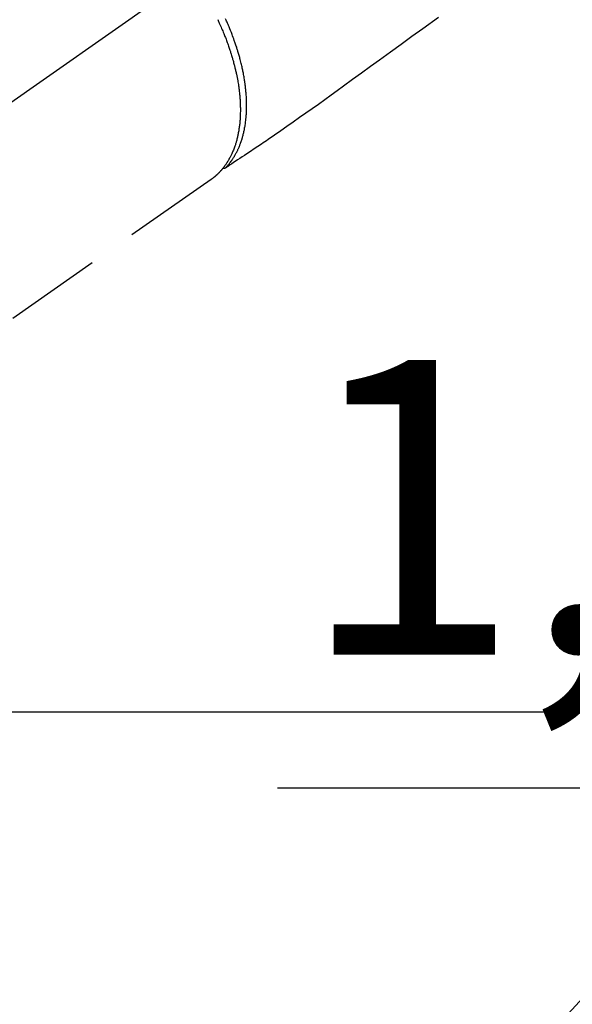
# Model space of a CAD drawing. Extents: x 83844 to 110317, y -25 to 8845.
# Drawn here: x 99652 to 99723, y 6607 to 6734 of the extents above; entities that cross this region are included whole.
import ezdxf

# ---------------------------------------------------------------- set-up
doc = ezdxf.new("R2010")
doc.units = 0
doc.header["$LTSCALE"] = 50
doc.header["$MEASUREMENT"] = 0
for name, pattern in [('CENTER', [2, 1.25, -0.25, 0.25, -0.25]), ('CENTER2', [1.125, 0.75, -0.125, 0.125, -0.125]), ('HIDDEN', [0.375, 0.25, -0.125])]:
    doc.linetypes.add(name, pattern=pattern)
doc.layers.get('0').update_dxf_attribs({"linetype": 'CONTINUOUS'})
doc.layers.get('DEFPOINTS').update_dxf_attribs({"color": 146, "linetype": 'CONTINUOUS'})
doc.layers.add('150-機器', color=8, linetype='CONTINUOUS')
doc.layers.add('160-文字', color=254, linetype='CONTINUOUS')
doc.styles.add('KH001', font='txt')
doc.dimstyles.new('KH1xx015', dxfattribs={"dimscale": 10, "dimtxt": 3.8, "dimasz": 0.8, "dimexe": 0.3, "dimexo": 1.2, "dimgap": 0.5, "dimtad": 3, "dimdec": 1, "dimdsep": 46, "dimlunit": 6, "dimtxsty": 'KH001', "dimblk": 'DOT', "dimcen": 1, "dimdle": 1, "dimclrd": 256, "dimclre": 256, "dimclrt": 256, "dimadec": 0, "dimazin": 0, "dimtfac": 1, "dimtdec": 1, "dimtix": 1, "dimtmove": 2, "dimatfit": 3, "dimldrblk": 'CLOSEDBLANK', "dimfxl": 1, "dimtolj": 1, "dimtzin": 0, "dimlwd": -1, "dimlwe": -1, "dimarcsym": 0})
doc.dimstyles.new('KH1xx030', dxfattribs={"dimscale": 30, "dimtxt": 2, "dimasz": 0.6, "dimexe": 0.3, "dimexo": 1.2, "dimgap": 0.5, "dimtad": 3, "dimdec": 1, "dimdsep": 46, "dimlunit": 6, "dimtxsty": 'KH001', "dimblk": 'DOT', "dimcen": 1, "dimdle": 1, "dimclrd": 256, "dimclre": 256, "dimclrt": 256, "dimadec": 0, "dimazin": 0, "dimtfac": 1, "dimtdec": 1, "dimtix": 1, "dimtmove": 2, "dimatfit": 3, "dimldrblk": 'CLOSEDBLANK', "dimfxl": 1, "dimtolj": 1, "dimtzin": 0, "dimlwd": -1, "dimlwe": -1, "dimarcsym": 0})

# ---------------------------------------------------------------- blocks, each defined once
blk = doc.blocks.new('F402_H')
at = {"layer": '150-機器', "color": 13, "linetype": 'CENTER2'}
blk.add_line((0, 0), (244.02, -170.86), dxfattribs=at)
at = {"layer": '150-機器', "color": 13, "linetype": 'HIDDEN'}
for p, q in [((141.06, -126.78), (140.96, -126.7)), ((140.96, -126.7), (201.3, -168.96))]:
    blk.add_line(p, q, dxfattribs=at)
for points in [[(111.67, -105.81), (113.69, -107.27), (115.08, -108.28), (116.47, -109.29), (117.86, -110.3), (119.25, -111.31), (120.42, -112.15), (121.58, -113), (122.74, -113.84), (123.91, -114.68), (124.71, -115.27), (125.52, -115.86), (126.33, -116.45), (127.14, -117.03), (127.95, -117.6), (128.77, -118.17), (129.59, -118.74), (130.4, -119.31), (131.21, -119.88), (132.01, -120.45), (132.82, -121.02), (133.63, -121.57), (133.85, -121.72), (134.07, -121.86), (134.29, -122.01), (134.5, -122.15), (134.98, -122.47), (135.45, -122.78), (135.92, -123.1), (136.39, -123.41), (136.69, -123.61), (136.98, -123.81), (137.28, -124), (137.58, -124.2), (137.76, -124.33), (137.95, -124.45), (138.14, -124.58), (138.33, -124.71), (138.4, -124.75), (138.46, -124.79), (138.53, -124.84), (138.6, -124.88), (138.67, -124.93), (138.75, -124.98), (138.82, -125.03), (138.9, -125.08), (138.94, -125.11), (138.98, -125.14), (139.01, -125.16), (139.05, -125.19), (139.07, -125.2), (139.09, -125.21), (139.11, -125.22), (139.12, -125.23), (139.14, -125.24), (139.15, -125.25), (139.16, -125.26), (139.18, -125.27), (139.19, -125.27), (139.2, -125.28), (139.21, -125.28), (139.22, -125.29), (139.23, -125.29), (139.24, -125.29), (139.25, -125.3), (139.26, -125.3), (139.27, -125.3), (139.28, -125.31), (139.3, -125.31), (139.31, -125.31), (139.32, -125.31), (139.33, -125.31), (139.34, -125.31), (139.36, -125.32), (139.36, -125.32), (139.37, -125.32), (139.38, -125.32), (139.38, -125.31), (139.39, -125.31), (139.41, -125.31), (139.42, -125.31), (139.43, -125.31), (139.43, -125.31), (139.43, -125.31), (139.43, -125.31), (139.44, -125.31), (139.45, -125.31), (139.46, -125.31), (139.48, -125.3), (139.49, -125.3)], [(139.11, -125.22), (139.07, -125.18), (139.03, -125.14), (138.99, -125.09), (138.95, -125.05), (138.91, -125), (138.87, -124.96), (138.83, -124.91), (138.79, -124.87), (138.77, -124.84), (138.75, -124.82), (138.73, -124.8), (138.71, -124.77), (138.67, -124.73), (138.63, -124.68), (138.6, -124.63), (138.56, -124.58), (138.48, -124.48), (138.4, -124.37), (138.32, -124.26), (138.25, -124.15), (138.19, -124.06), (138.13, -123.98), (138.08, -123.89), (138.02, -123.8), (137.99, -123.74), (137.95, -123.68), (137.91, -123.61), (137.88, -123.55), (137.83, -123.46), (137.78, -123.38), (137.74, -123.3), (137.69, -123.21), (137.66, -123.15), (137.63, -123.08), (137.59, -123.01), (137.56, -122.94), (137.52, -122.86), (137.49, -122.78), (137.45, -122.71), (137.42, -122.63), (137.38, -122.53), (137.34, -122.44), (137.3, -122.35), (137.27, -122.26), (137.24, -122.18), (137.21, -122.09), (137.18, -122.01), (137.15, -121.93), (137.11, -121.82), (137.07, -121.71), (137.04, -121.6), (137, -121.49), (136.98, -121.41), (136.95, -121.32), (136.93, -121.23), (136.9, -121.14), (136.87, -121.02), (136.84, -120.89), (136.81, -120.77), (136.78, -120.64), (136.75, -120.53), (136.72, -120.41), (136.7, -120.3), (136.68, -120.18), (136.66, -120.06), (136.63, -119.94), (136.61, -119.82), (136.59, -119.7), (136.57, -119.56), (136.55, -119.41), (136.53, -119.26), (136.52, -119.11), (136.51, -119.03), (136.5, -118.94), (136.49, -118.85), (136.48, -118.77), (136.47, -118.65), (136.46, -118.54), (136.45, -118.42), (136.44, -118.31), (136.44, -118.19), (136.43, -118.08), (136.42, -117.96), (136.42, -117.84), (136.42, -117.75), (136.41, -117.66), (136.41, -117.57), (136.41, -117.48), (136.41, -117.36), (136.41, -117.24), (136.41, -117.12), (136.41, -117), (136.41, -116.87), (136.41, -116.73), (136.42, -116.6), (136.42, -116.46), (136.43, -116.31), (136.43, -116.16), (136.44, -116.01), (136.45, -115.86), (136.46, -115.71), (136.47, -115.55), (136.49, -115.4), (136.5, -115.25), (136.52, -115.11), (136.53, -114.97), (136.55, -114.83), (136.56, -114.68), (136.58, -114.57), (136.59, -114.46), (136.61, -114.34), (136.62, -114.23), (136.64, -114.09), (136.67, -113.94), (136.69, -113.8), (136.71, -113.65), (136.74, -113.49), (136.77, -113.34), (136.8, -113.18), (136.83, -113.02), (136.85, -112.88), (136.88, -112.75), (136.91, -112.62), (136.93, -112.49), (136.97, -112.34), (137, -112.19), (137.03, -112.05), (137.07, -111.9), (137.11, -111.74), (137.15, -111.57), (137.19, -111.41), (137.23, -111.25), (137.27, -111.11), (137.3, -110.98), (137.34, -110.84), (137.38, -110.71), (137.41, -110.59), (137.45, -110.47), (137.48, -110.35), (137.52, -110.23), (137.55, -110.12), (137.58, -110.02), (137.61, -109.91), (137.65, -109.81), (137.69, -109.67), (137.74, -109.54), (137.78, -109.4), (137.83, -109.26), (137.87, -109.14), (137.91, -109.02), (137.95, -108.9), (138, -108.77), (138.06, -108.58), (138.13, -108.39), (138.21, -108.2), (138.28, -108.01), (138.37, -107.76), (138.47, -107.52), (138.57, -107.27), (138.67, -107.03), (138.74, -106.87), (138.8, -106.72), (138.87, -106.57), (138.93, -106.42), (138.99, -106.29), (139.05, -106.15), (139.11, -106.01)], [(140.14, -106.09), (140.09, -106.2), (140.04, -106.32), (139.99, -106.43), (139.94, -106.54), (139.86, -106.71), (139.78, -106.89), (139.7, -107.06), (139.63, -107.24), (139.56, -107.4), (139.49, -107.56), (139.42, -107.72), (139.36, -107.88), (139.31, -108), (139.25, -108.13), (139.2, -108.26), (139.15, -108.39), (139.1, -108.51), (139.05, -108.64), (139.01, -108.77), (138.96, -108.9), (138.9, -109.06), (138.84, -109.21), (138.79, -109.37), (138.73, -109.53), (138.69, -109.66), (138.64, -109.79), (138.6, -109.92), (138.56, -110.04), (138.53, -110.14), (138.5, -110.23), (138.47, -110.33), (138.44, -110.42), (138.39, -110.57), (138.35, -110.71), (138.3, -110.85), (138.26, -110.99), (138.24, -111.09), (138.21, -111.18), (138.18, -111.28), (138.16, -111.37), (138.12, -111.51), (138.08, -111.65), (138.04, -111.79), (138, -111.94), (137.99, -112), (137.97, -112.06), (137.95, -112.12), (137.94, -112.18), (137.91, -112.31), (137.88, -112.43), (137.85, -112.56), (137.82, -112.68), (137.8, -112.79), (137.77, -112.9), (137.75, -113.01), (137.72, -113.12), (137.68, -113.33), (137.64, -113.55), (137.6, -113.76), (137.56, -113.98), (137.53, -114.14), (137.5, -114.31), (137.47, -114.48), (137.45, -114.64), (137.43, -114.76), (137.41, -114.88), (137.4, -115), (137.38, -115.12), (137.37, -115.26), (137.35, -115.39), (137.34, -115.52), (137.32, -115.66), (137.31, -115.77), (137.3, -115.89), (137.29, -116.01), (137.28, -116.13), (137.27, -116.26), (137.26, -116.39), (137.25, -116.52), (137.24, -116.65), (137.24, -116.76), (137.23, -116.88), (137.23, -116.99), (137.22, -117.11), (137.22, -117.23), (137.22, -117.36), (137.21, -117.49), (137.21, -117.62), (137.21, -117.7), (137.21, -117.78), (137.21, -117.87), (137.21, -117.95), (137.22, -118.13), (137.22, -118.31), (137.23, -118.49), (137.24, -118.66), (137.24, -118.76), (137.25, -118.85), (137.25, -118.95), (137.26, -119.04), (137.27, -119.16), (137.28, -119.28), (137.29, -119.4), (137.3, -119.52), (137.32, -119.65), (137.33, -119.78), (137.35, -119.91), (137.37, -120.04), (137.38, -120.1), (137.39, -120.16), (137.4, -120.23), (137.41, -120.29), (137.43, -120.43), (137.45, -120.57), (137.48, -120.7), (137.5, -120.84), (137.53, -120.95), (137.55, -121.06), (137.57, -121.17), (137.6, -121.28), (137.63, -121.4), (137.66, -121.52), (137.69, -121.64), (137.72, -121.76), (137.75, -121.85), (137.77, -121.94), (137.8, -122.03), (137.83, -122.13), (137.86, -122.23), (137.9, -122.33), (137.93, -122.43), (137.96, -122.53), (138.01, -122.66), (138.06, -122.79), (138.11, -122.92), (138.17, -123.05), (138.21, -123.17), (138.27, -123.28), (138.32, -123.4), (138.37, -123.51), (138.41, -123.59), (138.45, -123.67), (138.49, -123.75), (138.53, -123.83), (138.56, -123.88), (138.58, -123.93), (138.61, -123.98), (138.64, -124.03), (138.66, -124.07), (138.68, -124.11), (138.7, -124.15), (138.72, -124.19), (138.76, -124.24), (138.79, -124.3), (138.82, -124.36), (138.86, -124.41), (138.88, -124.45), (138.9, -124.49), (138.93, -124.52), (138.95, -124.56), (139, -124.63), (139.05, -124.71), (139.1, -124.78), (139.15, -124.85), (139.17, -124.89), (139.2, -124.93), (139.23, -124.97), (139.26, -125.01), (139.29, -125.04), (139.32, -125.08), (139.35, -125.12), (139.38, -125.16), (139.39, -125.18), (139.41, -125.2), (139.42, -125.22), (139.44, -125.24), (139.45, -125.26), (139.46, -125.27), (139.48, -125.29), (139.49, -125.3), (139.51, -125.33), (139.54, -125.36), (139.56, -125.39), (139.59, -125.42), (139.6, -125.44), (139.61, -125.45), (139.62, -125.46), (139.63, -125.47), (139.64, -125.49), (139.66, -125.5), (139.67, -125.52), (139.69, -125.54), (139.7, -125.56), (139.72, -125.58), (139.74, -125.6), (139.76, -125.62), (139.77, -125.63), (139.78, -125.65), (139.8, -125.66), (139.81, -125.68), (139.83, -125.7), (139.86, -125.72), (139.88, -125.75), (139.9, -125.77), (139.92, -125.79), (139.94, -125.82), (139.96, -125.84), (139.99, -125.86), (140.01, -125.88), (140.03, -125.91), (140.05, -125.93), (140.07, -125.95), (140.09, -125.96), (140.1, -125.98), (140.12, -125.99), (140.13, -126.01), (140.16, -126.03), (140.18, -126.05), (140.2, -126.07), (140.22, -126.09), (140.25, -126.12), (140.27, -126.14), (140.29, -126.16), (140.32, -126.18), (140.33, -126.19), (140.35, -126.21), (140.36, -126.22), (140.38, -126.24), (140.41, -126.26), (140.44, -126.29), (140.47, -126.32), (140.5, -126.34), (140.53, -126.36), (140.55, -126.38), (140.57, -126.4), (140.6, -126.42), (140.62, -126.44), (140.65, -126.46), (140.67, -126.48), (140.69, -126.5), (140.72, -126.52), (140.74, -126.54), (140.77, -126.56), (140.79, -126.58), (140.82, -126.6), (140.84, -126.62), (140.87, -126.64), (140.89, -126.65), (140.91, -126.67), (140.93, -126.68), (140.94, -126.69), (140.96, -126.7)]]:
    blk.add_lwpolyline(points, dxfattribs=at)
blk = doc.blocks.new('_Dot')
at = {"color": 0, "linetype": 'ByBlock', "lineweight": -2}
blk.add_line((-0.5, 0), (-1, 0), dxfattribs=at)
at = {"color": 0, "linetype": 'ByBlock', "const_width": 0.5}
blk.add_lwpolyline([(-0.25, 0, 1), (0.25, 0, 1)], format="xyb", close=True, dxfattribs=at)
blk = doc.blocks.new('*D87')
at = {"layer": 'DEFPOINTS', "transparency": 16777216}
for p, q in [((99227.63, 6381.94), (99227.63, 6647.7)), ((100277.63, 6381.94), (100277.63, 6647.7)), ((100269.63, 6644.7), (99235.63, 6644.7))]:
    blk.add_line(p, q, dxfattribs=at)
at = {"layer": 'DEFPOINTS', "color": 0, "transparency": 16777216}
for p in [(99227.63, 6644.7), (99227.63, 6369.94), (100277.63, 6369.94)]:
    blk.add_point(p, dxfattribs=at)
at = {"layer": 'DEFPOINTS', "transparency": 16777216, "xscale": 8, "yscale": 8, "zscale": 8, "rotation": 180}
blk.add_blockref('_Dot', (99227.63, 6644.7), dxfattribs=at)
at = {"layer": 'DEFPOINTS', "transparency": 16777216, "xscale": 8, "yscale": 8, "zscale": 8}
blk.add_blockref('_Dot', (100277.63, 6644.7), dxfattribs=at)
at = {"layer": 'DEFPOINTS', "transparency": 16777216, "insert": (99752.63, 6671.11), "char_height": 38, "attachment_point": 5, "style": 'KH001'}
blk.add_mtext('\\A1;1,050', dxfattribs=at)
blk = doc.blocks.new('_ClosedBlank')
at = {"color": 0, "linetype": 'ByBlock', "lineweight": -2}
for p, q in [((-1, 0.1667), (0, 0)), ((-1, 0.1667), (-1, -0.1667)), ((0, 0), (-1, -0.1667))]:
    blk.add_line(p, q, dxfattribs=at)

msp = doc.modelspace()

# ---------------------------------------------------------------- linework, layer by layer
at = {"layer": '150-機器', "color": 161, "linetype": 'CENTER'}
msp.add_line((99685.23, 6634.94), (99950.03, 6634.94), dxfattribs=at)

# ---------------------------------------------------------------- block references
at = {"layer": '150-機器', "xscale": -1}
msp.add_blockref('F402_H', (99817.64, 6840.13), dxfattribs=at)

# ---------------------------------------------------------------- dimensions: what is measured, and where the dimension line sits
at = {"layer": 'DEFPOINTS'}
dim = msp.add_linear_dim(base=(99227.63, 6644.7), p1=(100277.63, 6369.94), p2=(99227.63, 6369.94), angle=180, dimstyle='KH1xx015', dxfattribs=at)
dim.commit()
dim.dimension.update_dxf_attribs({"geometry": '*D87', "text_midpoint": (99752.63, 6671.11)})

# ---------------------------------------------------------------- leaders
at = {"layer": '160-文字', "annotation_type": 0, "has_hookline": 1, "hookline_direction": 1, "text_width": 963.96}
msp.add_leader([(99697.65, 6847.32), (99079.09, 5904.65), (99061.09, 5904.65)], dimstyle='KH1xx030', override={"dimgap": 0.5, "dimtad": 1}, dxfattribs=at)
at = {"layer": '160-文字'}
msp.add_leader([(99937.65, 6839.94), (99079.09, 5904.65)], dimstyle='KH1xx030', override={"dimgap": 0.5, "dimtad": 1}, dxfattribs=at)

doc.saveas('drawing.dxf')
